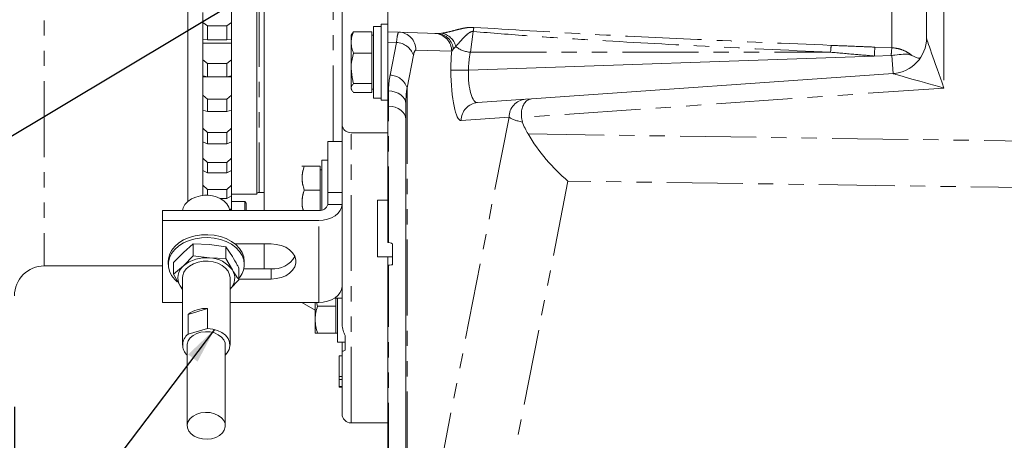
# Model space of a CAD drawing. Units: millimetres. Extents: x 11 to 1180, y 5 to 832.
# Drawn here: x 955 to 1037, y 174 to 210 of the extents above; entities that cross this region are included whole.
import ezdxf

# ---------------------------------------------------------------- set-up
doc = ezdxf.new("R2010")
doc.units = ezdxf.units.MM
doc.linetypes.add('PHANTOM', pattern=[12.7, 6.35, -1.27, 1.27, -1.27, 1.27, -1.27])
doc.layers.add('SLD-0', color=7, linetype='Continuous')
doc.styles.add('SLDTEXTSTYLE0', font='TXT', dxfattribs={"width": 0.605})
doc.dimstyles.new('SLDDIMSTYLE4', dxfattribs={"dimtxt": 3, "dimasz": 3, "dimexe": 0, "dimexo": 0.0625, "dimgap": 0.75, "dimtad": 0, "dimdec": 1, "dimlfac": 4, "dimrnd": 1e-09, "dimzin": 12, "dimdsep": 46, "dimtxsty": 'SLDTEXTSTYLE0', "dimsah": 1, "dimcen": 0.09, "dimadec": 0, "dimazin": 0, "dimtfac": 1, "dimtdec": 3, "dimtofl": 0, "dimtmove": 0, "dimatfit": 3, "dimfxl": 0, "dimfrac": 2, "dimtolj": 1, "dimtzin": 12, "dimarcsym": 0})
doc.dimstyles.new('SLDDIMSTYLE5', dxfattribs={"dimtxt": 3, "dimasz": 3, "dimexe": 0, "dimexo": 0.0625, "dimgap": 0.75, "dimtad": 0, "dimdec": 1, "dimlfac": 4, "dimrnd": 1e-09, "dimzin": 4, "dimdsep": 46, "dimtxsty": 'SLDTEXTSTYLE0', "dimsah": 1, "dimcen": 0.09, "dimadec": 0, "dimazin": 0, "dimtfac": 1, "dimtdec": 3, "dimtofl": 0, "dimtmove": 0, "dimatfit": 3, "dimfxl": 0, "dimfrac": 2, "dimtolj": 1, "dimtzin": 12, "dimarcsym": 0})
doc.dimstyles.new('SLDDIMSTYLE8', dxfattribs={"dimtxt": 0, "dimasz": 3, "dimexe": 0, "dimexo": 0.0625, "dimgap": 0, "dimtad": 0, "dimtih": 1, "dimtoh": 1, "dimdec": 0, "dimrnd": 1e-09, "dimzin": 0, "dimdsep": 46, "dimtxsty": 'Standard', "dimsah": 1, "dimcen": 0.09, "dimadec": 0, "dimazin": 0, "dimtfac": 3, "dimtdec": 0, "dimtofl": 0, "dimtmove": 0, "dimatfit": 3, "dimfxl": 0, "dimfrac": 2, "dimtolj": 1, "dimtzin": 0, "dimarcsym": 0})

# ---------------------------------------------------------------- blocks, each defined once
blk = doc.blocks.new('*D133')
at = {"layer": 'SLD-0'}
for p, q in [((948.114, 177.232), (948.114, 116.863)), ((954.364, 177.232), (954.364, 116.863)), ((948.114, 120.038), (942.345, 120.038)), ((954.364, 120.038), (967.339, 120.038))]:
    blk.add_line(p, q, dxfattribs=at)
for points in [[(948.114, 120.038), (945.114, 120.5), (945.114, 119.577)], [(954.364, 120.038), (957.364, 119.577), (957.364, 120.5)]]:
    blk.add_solid(points, dxfattribs=at)
at = {"layer": 'SLD-0', "insert": (968.926, 121.605), "char_height": 3, "attachment_point": 1, "style": 'SLDTEXTSTYLE0'}
blk.add_mtext('25.0', dxfattribs=at)
blk = doc.blocks.new('*D135')
at = {"layer": 'SLD-0'}
for p, q in [((1100.568, 238.217), (1100.568, 107.052)), ((948.114, 177.232), (948.114, 107.052)), ((948.114, 110.227), (1017.598, 110.227)), ((1100.568, 110.227), (1031.084, 110.227))]:
    blk.add_line(p, q, dxfattribs=at)
for points in [[(948.114, 110.227), (951.114, 109.765), (951.114, 110.688)], [(1100.568, 110.227), (1097.568, 110.688), (1097.568, 109.765)]]:
    blk.add_solid(points, dxfattribs=at)
at = {"layer": 'SLD-0', "insert": (1019.186, 111.793), "char_height": 3, "attachment_point": 1, "style": 'SLDTEXTSTYLE0'}
blk.add_mtext('609.8', dxfattribs=at)

msp = doc.modelspace()

# ---------------------------------------------------------------- linework, layer by layer
at = {"color": 8, "linetype": 'PHANTOM', "lineweight": 0}
for p, q in [((956.864247, 255.254812), (956.864247, 189.004812)), ((974.805803, 212.011087), (974.805803, 195.147312)), ((980.988372, 199.415498), (980.988372, 210.84285)), ((1027.672746, 207.237137), (1027.672746, 211.343829)), ((1032.015698, 210.881871), (1032.015698, 203.877746)), ((989.715388, 208.434983), (990.059819, 208.455062)), ((992.695826, 208.602154), (992.456147, 206.868765)), ((986.283608, 207.683463), (985.568047, 207.701132)), ((985.749006, 204.959575), (986.283608, 207.683463)), ((991.231809, 207.354732), (991.03213, 207.111252)), ((1026.259003, 207.294348), (1027.672746, 207.237137)), ((987.7037, 206.623449), (987.169098, 203.899561)), ((990.896023, 206.944259), (987.906562, 207.048653)), ((991.03213, 207.111252), (990.896023, 206.944259)), ((992.456147, 206.868765), (1022.554392, 206.868765)), ((1027.777316, 205.081371), (1027.670863, 206.603733)), ((985.620396, 202.364635), (985.620396, 203.630263)), ((987.169098, 203.899561), (987.169098, 158.015984)), ((1032.015698, 203.877746), (996.717815, 201.409477)), ((985.620396, 190.953051), (985.620396, 202.364635)), ((987.169098, 158.015984), (995.691092, 201.436984)), ((995.691092, 201.436984), (991.696478, 201.157654)), ((982.488372, 175.879812), (982.488372, 200.143422)), ((997.278347, 200.036385), (1040.6261, 199.409375)), ((1000.613738, 196.101422), (992.042614, 152.430102)), ((1040.6261, 195.522657), (1000.613738, 196.101422)), ((979.798372, 185.948161), (979.798372, 192.797746)), ((975.813372, 187.907707), (975.813372, 188.75031)), ((985.620396, 171.197256), (985.620396, 189.074479))]:
    msp.add_line(p, q, dxfattribs=at)
at = {"color": 7, "linetype": 'Continuous', "lineweight": 15}
for p, q in [((968.864247, 194.402847), (968.864247, 212.307155)), ((974.614247, 195.004812), (974.614247, 212.011087)), ((975.238372, 193.640349), (975.238372, 212.011087)), ((985.568047, 208.579812), (985.568047, 211.579812)), ((972.489247, 210.587351), (972.489247, 209.353654)), ((981.738372, 200.854457), (981.738372, 210.72985)), ((1030.568047, 208.071685), (1030.568047, 211.18556)), ((970.114247, 210.196712), (970.114247, 209.353654)), ((970.114247, 209.353654), (970.489247, 209.076959)), ((970.114247, 209.353654), (970.114247, 207.940205)), ((970.489247, 209.076959), (970.489247, 207.909459)), ((972.114247, 209.076959), (970.489247, 209.076959)), ((972.114247, 209.076959), (972.489247, 209.353654)), ((972.114247, 209.076959), (972.114247, 207.909459)), ((972.489247, 209.353654), (972.489247, 207.940205)), ((984.996547, 209.032312), (984.371547, 209.032312)), ((984.371547, 209.032312), (984.371547, 203.032312)), ((985.568047, 209.207312), (984.996547, 209.207312)), ((984.996547, 202.857312), (984.996547, 209.207312)), ((982.555189, 208.383882), (982.496547, 208.282312)), ((982.496547, 208.282312), (982.496547, 207.674103)), ((982.697509, 208.562364), (982.556109, 208.383351)), ((984.221547, 208.562364), (982.697509, 208.562364)), ((984.221547, 208.562364), (984.221547, 207.674103)), ((984.371547, 208.282312), (984.221547, 208.282312)), ((989.715388, 208.434983), (985.568047, 208.579812)), ((985.568047, 207.701132), (985.568047, 208.579812)), ((970.489247, 207.909459), (970.114247, 207.940205)), ((970.114247, 207.940205), (970.114247, 207.172534)), ((972.489247, 207.62246), (970.114247, 207.62246)), ((972.114247, 207.909459), (970.489247, 207.909459)), ((972.489247, 207.940205), (972.114247, 207.909459)), ((972.489247, 207.939084), (972.489247, 207.62246)), ((972.489247, 207.62246), (972.489247, 206.225312)), ((982.496547, 205.520816), (982.496547, 207.674103)), ((984.221547, 207.674103), (984.221547, 206.785842)), ((985.568047, 202.365984), (985.568047, 207.701132)), ((970.114247, 207.172534), (970.114247, 206.225312)), ((984.221547, 206.785842), (982.697509, 206.785842)), ((984.221547, 206.785842), (984.221547, 205.520816)), ((992.296979, 205.36845), (1026.206654, 206.552602)), ((1026.206654, 206.552602), (1027.616414, 206.601831)), ((1027.616414, 206.601831), (1027.670863, 206.603733)), ((970.114247, 206.225312), (970.489247, 205.919766)), ((970.114247, 206.225312), (970.114247, 204.885387)), ((970.489247, 205.919766), (970.489247, 204.812996)), ((972.114247, 205.919766), (970.489247, 205.919766)), ((972.114247, 205.919766), (972.489247, 206.225312)), ((972.114247, 205.919766), (972.114247, 204.812996)), ((972.489247, 206.225312), (972.489247, 204.885387)), ((970.489247, 204.812996), (970.114247, 204.885387)), ((970.114247, 204.885387), (970.114247, 204.312232)), ((972.489247, 204.885387), (972.114247, 204.812996)), ((972.489247, 204.884878), (972.489247, 204.816516)), ((982.496547, 205.520816), (982.496547, 203.879025)), ((984.221547, 205.520816), (984.221547, 204.25579)), ((992.296979, 205.36845), (992.288661, 205.368304)), ((997.565014, 202.968721), (1027.777316, 205.081371)), ((970.471015, 204.816516), (970.114247, 204.816516)), ((970.114247, 204.312232), (970.114247, 203.271223)), ((972.114247, 204.812996), (970.489247, 204.812996)), ((972.489247, 204.816516), (972.132479, 204.816516)), ((972.489247, 204.816516), (972.489247, 203.271223)), ((984.221547, 204.25579), (982.697509, 204.25579)), ((984.221547, 204.25579), (984.221547, 203.879025)), ((970.114247, 203.271223), (970.489247, 202.940174)), ((970.114247, 203.271223), (970.114247, 202.019502)), ((972.114247, 202.940174), (972.489247, 203.271223)), ((972.489247, 203.271223), (972.489247, 202.019502)), ((982.496547, 203.879025), (982.496547, 203.782312)), ((982.496547, 203.782312), (982.555189, 203.680741)), ((984.221547, 203.50226), (982.697509, 203.50226)), ((984.221547, 203.879025), (984.221547, 203.50226)), ((984.221547, 203.782312), (984.371547, 203.782312)), ((970.489247, 202.940174), (970.489247, 201.90626)), ((972.114247, 202.940174), (970.489247, 202.940174)), ((972.114247, 202.940174), (972.114247, 201.90626)), ((984.371547, 203.032312), (984.996547, 203.032312)), ((984.996547, 202.857312), (985.568047, 202.857312)), ((985.620396, 202.364635), (985.568047, 202.365984)), ((985.568047, 190.956669), (985.568047, 202.365984)), ((987.068047, 165.012939), (987.068047, 202.570249)), ((993.064284, 202.654), (997.058898, 202.93333)), ((997.058898, 202.93333), (997.565014, 202.968721)), ((970.489247, 201.90626), (970.114247, 202.019502)), ((970.114247, 201.991869), (970.114247, 201.647142)), ((970.114247, 201.647142), (970.114247, 200.523753)), ((972.114247, 201.90626), (970.489247, 201.90626)), ((972.489247, 202.019502), (972.114247, 201.90626)), ((972.489247, 202.029953), (972.489247, 200.523753)), ((981.738372, 195.202608), (981.738372, 200.854457)), ((996.717815, 201.409477), (996.801845, 201.031059)), ((970.114247, 200.523753), (970.489247, 200.170828)), ((970.114247, 200.523753), (970.114247, 199.373951)), ((972.114247, 200.170828), (970.489247, 200.170828)), ((970.489247, 200.170828), (970.489247, 199.221098)), ((972.114247, 200.170828), (972.489247, 200.523753)), ((972.114247, 200.170828), (972.114247, 199.221098)), ((972.489247, 200.523753), (972.489247, 199.373951)), ((985.568047, 200.143422), (982.488372, 200.143422)), ((970.489247, 199.221098), (970.114247, 199.373951)), ((970.114247, 199.343573), (970.114247, 199.206465)), ((970.114247, 199.206465), (970.114247, 198.013004)), ((972.114247, 199.221098), (970.489247, 199.221098)), ((972.489247, 199.373951), (972.114247, 199.221098)), ((972.489247, 199.39041), (972.489247, 198.013004)), ((980.548372, 195.160001), (980.548372, 199.415498)), ((980.548372, 199.415498), (981.738372, 199.415498)), ((970.114247, 198.013004), (970.489247, 197.642069)), ((970.114247, 198.013004), (970.114247, 196.977717)), ((972.114247, 197.642069), (970.489247, 197.642069)), ((970.489247, 197.642069), (970.489247, 196.786928)), ((972.114247, 197.642069), (972.489247, 198.013004)), ((972.114247, 197.642069), (972.114247, 196.786928)), ((972.489247, 198.013004), (972.489247, 196.977717)), ((980.548372, 197.848915), (980.048372, 197.848915)), ((980.048372, 197.848915), (980.048372, 193.648915)), ((970.114247, 196.994089), (970.114247, 195.766483)), ((970.489247, 196.786928), (970.114247, 196.977717)), ((972.114247, 196.786928), (970.489247, 196.786928)), ((972.489247, 196.977717), (972.114247, 196.786928)), ((972.489247, 196.994089), (972.489247, 195.766483)), ((978.399739, 197.348915), (978.390872, 197.333557)), ((978.578372, 197.348915), (979.898372, 197.348915)), ((979.898372, 197.348915), (979.898372, 195.348915)), ((980.048372, 197.048915), (979.898372, 197.048915)), ((970.114247, 195.766483), (970.489247, 195.381602)), ((970.114247, 195.766483), (970.114247, 194.896848)), ((972.114247, 195.381602), (970.489247, 195.381602)), ((970.489247, 195.381602), (970.489247, 194.909262)), ((972.114247, 195.381602), (972.489247, 195.766483)), ((972.114247, 195.381602), (972.114247, 194.63042)), ((972.489247, 195.766483), (972.489247, 194.857054)), ((972.489247, 195.004812), (974.614247, 195.004812)), ((974.805803, 195.147312), (975.238372, 195.147312)), ((978.578372, 195.348915), (979.898372, 195.348915)), ((979.898372, 195.348915), (979.898372, 193.64509)), ((980.547305, 194.143078), (980.547305, 195.131678)), ((980.547305, 195.131678), (981.73796, 195.131678)), ((981.73796, 195.131678), (981.73796, 194.143078)), ((981.738372, 195.202608), (981.738372, 195.160001)), ((981.738372, 194.876955), (981.738372, 195.160001)), ((970.258462, 194.907545), (970.246758, 194.906935)), ((970.539336, 194.906935), (970.527633, 194.907545)), ((972.114247, 194.63042), (971.583817, 194.63042)), ((972.489247, 194.857054), (972.114247, 194.63042)), ((972.489247, 194.869945), (972.489247, 193.808804)), ((973.614247, 194.379812), (972.489247, 194.379812)), ((973.739247, 194.254812), (973.614247, 194.379812)), ((973.614247, 193.640349), (973.614247, 194.379812)), ((973.739247, 194.254812), (973.739247, 193.640349)), ((981.73796, 194.143078), (980.547305, 194.143078)), ((981.738372, 184.277371), (981.738372, 194.876955)), ((985.568047, 194.504812), (984.693047, 194.504812)), ((984.693047, 191.22007), (984.693047, 194.504812)), ((966.738372, 193.640349), (966.738372, 192.797746)), ((966.738372, 193.640349), (979.798372, 193.640349)), ((972.350442, 193.662741), (972.489247, 193.808804)), ((972.489247, 193.808804), (972.489247, 193.640349)), ((979.898372, 193.648915), (979.932543, 193.648915)), ((979.798372, 192.797746), (966.738372, 192.797746)), ((966.738372, 185.948161), (966.738372, 192.797746)), ((984.693047, 189.754812), (984.693047, 191.22007)), ((985.943047, 190.858157), (985.943047, 189.097797)), ((967.662557, 189.284467), (968.485419, 190.132083)), ((968.485419, 190.132083), (969.308281, 190.839915)), ((969.308281, 189.855638), (969.308281, 190.839915)), ((969.308281, 190.839915), (970.673526, 190.795458)), ((970.673526, 190.795458), (972.038772, 190.611217)), ((972.038772, 189.62694), (972.038772, 190.611217)), ((972.038772, 190.611217), (972.581154, 189.789035)), ((972.79617, 190.8382), (975.813372, 190.8382)), ((975.238372, 188.75031), (975.238372, 190.8382)), ((967.218047, 189.372953), (967.218047, 189.12566)), ((967.662557, 188.30019), (967.662557, 189.284467)), ((969.308281, 189.855638), (968.485419, 189.008022)), ((970.673526, 189.671397), (969.308281, 189.855638)), ((972.038772, 189.62694), (970.673526, 189.671397)), ((972.581154, 188.664975), (972.038772, 189.62694)), ((973.568047, 189.12566), (973.568047, 189.372953)), ((984.693047, 189.754812), (985.943047, 189.754812)), ((985.568047, 189.073662), (985.568047, 189.754812)), ((956.864247, 189.004812), (966.738372, 189.004812)), ((968.485419, 189.008022), (967.662557, 188.30019)), ((973.123537, 187.842793), (973.123537, 188.82707)), ((975.813372, 188.75031), (973.523235, 188.75031)), ((985.568047, 171.198656), (985.568047, 189.073662)), ((967.662557, 188.30019), (968.20494, 187.338225)), ((968.408672, 188.0016), (968.408672, 182.381299)), ((972.377422, 182.381299), (972.377422, 188.0016)), ((972.377422, 187.074233), (973.123537, 187.842793)), ((975.813372, 187.907707), (973.123537, 187.907707)), ((968.20494, 187.338225), (968.408672, 187.023427)), ((981.73796, 187.293493), (981.73796, 186.304893)), ((968.408672, 185.948161), (966.738372, 185.948161)), ((979.798372, 185.948161), (972.377422, 185.948161)), ((978.367583, 185.948161), (979.488372, 185.301073)), ((979.488372, 185.948161), (979.488372, 184.504812)), ((979.689334, 185.629812), (979.605119, 185.948161)), ((981.102579, 186.304893), (981.73796, 186.304893)), ((981.213372, 186.304893), (981.213372, 185.629812)), ((981.363372, 186.304893), (981.363372, 182.629812)), ((968.881904, 184.953116), (970.501301, 185.444073)), ((970.501301, 183.780464), (970.501301, 185.444073)), ((981.213372, 185.629812), (979.689334, 185.629812)), ((981.213372, 185.629812), (981.213372, 184.504812)), ((968.881904, 184.953116), (968.881904, 183.289507)), ((979.488372, 183.379812), (979.488372, 184.504812)), ((981.213372, 184.504812), (981.213372, 183.379812)), ((970.501301, 183.780464), (968.881904, 183.289507)), ((981.213372, 183.379812), (979.689334, 183.379812)), ((981.213372, 183.379812), (981.363372, 183.379812)), ((981.363372, 182.629812), (981.988372, 182.629812)), ((981.738372, 182.629812), (981.738372, 181.910035)), ((981.988372, 181.964643), (981.988372, 183.187938)), ((968.805547, 182.381299), (968.805547, 175.636937)), ((971.980547, 175.636937), (971.980547, 182.381299)), ((981.738372, 176.629812), (981.738372, 181.910035)), ((981.488372, 181.482696), (981.738372, 181.482696)), ((981.488372, 181.482696), (981.488372, 179.751927)), ((981.488372, 179.751927), (981.488372, 179.495517)), ((981.488372, 179.751927), (981.738372, 179.751927)), ((981.488372, 179.495517), (981.738372, 179.495517)), ((981.488372, 179.495517), (981.488372, 178.918594)), ((981.488372, 178.918594), (981.738372, 178.918594)), ((981.488372, 178.918594), (981.488372, 178.854491)), ((981.488372, 178.854491), (981.738372, 178.854491)), ((982.488372, 175.879812), (985.568047, 175.879812))]:
    msp.add_line(p, q, dxfattribs=at)
at = {"color": 8, "linetype": 'PHANTOM', "lineweight": 0, "flags": 128}
msp.add_lwpolyline([(987.068047, 202.570249), (987.040488, 202.772633), (986.958823, 202.96758), (986.826053, 203.147926), (986.647057, 203.307046), (986.428412, 203.439091), (986.178152, 203.539211), (985.905474, 203.603725), (985.620396, 203.630263)], dxfattribs=at)
at = {"color": 7, "linetype": 'Continuous', "lineweight": 15, "flags": 128}
for points in [[(972.368751, 193.640349), (972.290423, 193.919854), (972.121139, 194.198281), (971.87105, 194.444502), (971.551852, 194.647002), (971.17847, 194.796314), (970.768362, 194.885456), (970.340705, 194.91026), (969.915495, 194.869565), (969.512615, 194.765275), (969.150903, 194.602266), (968.847272, 194.388161), (968.61592, 194.13297), (968.467665, 193.848625), (968.417343, 193.640349)], [(970.258462, 194.907545), (970.472001, 194.909847), (970.527633, 194.907545)], [(981.73796, 194.143078), (981.693958, 193.879151), (981.579003, 193.626163), (981.397399, 193.393583), (981.155943, 193.190118), (980.863673, 193.023382), (980.531529, 192.899616), (980.171942, 192.823454), (979.798372, 192.797746)], [(973.568047, 189.372953), (973.522378, 189.751854), (973.386683, 190.119854), (973.164867, 190.466367), (972.863311, 190.781425), (972.490689, 191.055963), (972.057723, 191.282085), (971.576866, 191.453284), (971.061954, 191.564636), (970.527798, 191.612937), (969.989765, 191.596798), (969.463335, 191.516682), (968.96365, 191.374896), (968.505087, 191.175518), (968.100836, 190.924283), (967.762529, 190.628419), (967.499897, 190.296437), (967.320495, 189.937889), (967.229485, 189.563089), (967.218047, 189.372953)], [(973.568047, 189.12566), (973.522378, 189.504561), (973.386683, 189.872561), (973.164867, 190.219074), (972.863311, 190.534132), (972.490689, 190.80867), (972.057723, 191.034791), (971.576866, 191.205991), (971.061954, 191.317342), (970.527798, 191.365643), (969.989765, 191.349504), (969.463335, 191.269389), (968.96365, 191.127603), (968.505087, 190.928224), (968.100836, 190.676989), (967.762529, 190.381126), (967.499897, 190.049144), (967.320495, 189.690596), (967.229485, 189.315795), (967.229485, 188.935525), (967.320495, 188.560725), (967.499897, 188.202176), (967.762529, 187.870195), (967.969807, 187.677029)], [(975.813372, 190.8382), (976.244789, 190.806181), (976.657351, 190.711523), (977.033026, 190.558363), (977.355398, 190.353395), (977.610375, 190.105577), (977.786814, 189.825739), (977.877005, 189.526113), (977.877005, 189.219794), (977.786814, 188.920167), (977.610375, 188.64033), (977.355398, 188.392512), (977.033026, 188.187544), (976.657351, 188.034384), (976.244789, 187.939726), (975.813372, 187.907707)], [(968.408672, 188.0016), (968.427026, 188.191744), (968.530876, 188.48574), (968.721799, 188.757098), (968.990868, 188.99313), (969.325501, 189.1828), (969.710051, 189.317237), (970.126537, 189.390157), (970.555485, 189.398149), (970.976838, 189.340841), (971.370893, 189.220911), (971.719225, 189.043967), (972.005547, 188.818283), (972.21647, 188.554412)], [(972.21647, 188.554412), (972.342132, 188.264693), (972.377422, 188.0016)], [(968.408672, 187.072114), (968.34628, 187.142222), (968.20494, 187.338225)], [(979.798372, 185.948161), (980.171942, 185.973869), (980.531529, 186.050031), (980.863673, 186.173797), (981.155943, 186.340533), (981.397399, 186.543998), (981.579003, 186.776578), (981.693958, 187.029566), (981.73796, 187.293493)], [(971.980547, 182.381299), (971.959278, 182.564184), (971.851785, 182.823549), (971.659516, 183.057211), (971.393644, 183.251592), (971.069621, 183.395395), (970.706278, 183.480262), (970.324732, 183.501262), (969.947155, 183.457173), (969.595492, 183.350558), (969.29018, 183.187614), (969.048963, 182.977809), (968.885859, 182.733337), (968.810347, 182.468406), (968.805547, 182.381299)], [(970.501301, 183.780464), (970.935174, 183.729244), (971.342406, 183.611784), (971.702985, 183.433855), (971.999192, 183.204203), (972.21647, 182.934111), (972.344142, 182.636853), (972.375934, 182.327037), (972.310283, 182.019888), (972.150417, 181.730498), (971.980547, 181.540547)], [(971.851785, 176.079187), (971.659516, 176.31285), (971.393644, 176.507231), (971.069621, 176.651033), (970.706278, 176.735901), (970.324732, 176.7569), (969.947155, 176.712811), (969.595492, 176.606197), (969.29018, 176.443252), (969.048963, 176.233447), (968.885859, 175.988976), (968.810347, 175.724045), (968.826816, 175.454051), (968.934309, 175.194687), (969.126578, 174.961024), (969.39245, 174.766643), (969.716473, 174.62284), (970.079816, 174.537973), (970.461363, 174.516974), (970.838939, 174.561062), (971.190602, 174.667677), (971.495914, 174.830622), (971.737131, 175.040426), (971.900235, 175.284898), (971.975747, 175.549829), (971.959278, 175.819822), (971.851785, 176.079187)]]:
    msp.add_lwpolyline(points, dxfattribs=at)
at = {"color": 8, "linetype": 'PHANTOM', "lineweight": 0}
for centre, radius, start, end in [((1001.150308, 207.494561), 8.526724, 170.19333666, 172.53637553), ((986.421359, 207.063886), 1.485281, 359.4123735, 87.4874664), ((989.41082, 206.959492), 1.485281, 359.4123735, 87.4874664), ((989.614479, 207.017846), 1.420725, 3.76965255, 85.92705567), ((989.810201, 207.014864), 1.46167, 13.44550583, 80.16704179), ((986.222464, 206.1203), 1.564359, 18.76170663, 87.75998203), ((992.587748, 208.985592), 2.120913, 230.25898815, 266.4425789), ((1030.716266, 206.415124), 8.174471, 172.77275035, 176.81874461), ((1040.103397, 205.94455), 13.910039, 174.43138893, 177.4946249), ((1027.568975, 208.072404), 2.999072, 274.04613285, 359.98626635), ((1035.858083, 206.191206), 8.251892, 172.71814638, 177.14770631), ((985.687862, 203.396411), 1.564359, 18.76170663, 87.75998203), ((993.180471, 201.174466), 1.484088, 94.49019688, 180.64909824), ((997.175085, 201.453797), 1.484088, 94.49019688, 180.64909824)]:
    msp.add_arc(centre, radius, start, end, dxfattribs=at)
at = {"color": 7, "linetype": 'Continuous', "lineweight": 15}
for centre, radius, start, end in [((1027.568047, 208.074063), 3, 274, 0), ((974.805803, 194.947312), 0.2, 90, 163.29165628), ((980.171874, 195.160009), 0.376498, 355.6845347, 359.99879221), ((980.765545, 195.160002), 0.972827, 358.33159175, 359.99993019), ((979.885198, 194.320221), 0.685394, 262.7222362, 345.02161673), ((970.347607, 186.806059), 2.883815, 83.51075486, 130.22101803), ((970.603461, 187.227469), 2.444932, 36.01189417, 88.35782974), ((975.9752, 190.855909), 2.111809, 265.60510721, 329.81970227), ((956.864247, 186.504812), 2.5, 90, 180), ((969.316446, 188.009978), 1.29873, 129.78263625, 211.14720476), ((971.484499, 187.995782), 1.284707, 314.03041737, 31.39207393), ((971.757464, 189.170721), 1.811144, 318.96076208, 358.57434933), ((980.765545, 186.333217), 0.972827, 358.33159175, 359.99993019), ((970.349994, 183.026924), 2.42188, 86.41812491, 127.31364798), ((969.540754, 182.384596), 1.119351, 126.05772523, 228.94254391), ((982.488372, 176.629812), 0.75, 180, 270)]:
    msp.add_arc(centre, radius, start, end, dxfattribs=at)
at = {"color": 8, "linetype": 'PHANTOM', "lineweight": 0}
for centre, major_axis, ratio, start_param, end_param in [((1032.068047, 203.877746), (-1.499281, 4.196463), 0.011062632, 0.03095423, 1.566843972), ((987.904624, 205.579812), (0, 1.468876), 0.194384787, 6.276397345, 7.0637721), ((991.696478, 205.129812), (0, 4.5), 0.194380309, 1.155773809, 1.517752781), ((993.168919, 205.129812), (0, 3), 0.291570464, 0.952495691, 1.491166241), ((992.620396, 203.284565), (-5.010468, 5.135717), 0.951818981, 0.581068098, 0.773054315), ((991.696478, 205.668642), (0.012323, 4.511403), 0.193869772, 1.637927866, 3.155680647), ((993.168919, 205.668642), (0.133503, 3.015016), 0.288811994, 1.683355335, 3.174667131), ((1027.568047, 203.563075), (0.210713, 1.518249), 0.066680999, 6.264765884, 6.297238001), ((1032.068047, 203.877746), (4.288561, -1.203718), 0.003176187, 3.165183721, 4.701073463), ((992.568047, 202.224551), (-0.697058, 6.987367), 0.780787609, 1.251730571, 1.443716789), ((1001.14468, 201.715373), (5.608635, 0.03901), 0.184580246, 3.375993162, 3.825478591)]:
    msp.add_ellipse(centre, major_axis=major_axis, ratio=ratio, start_param=start_param, end_param=end_param, dxfattribs=at)
at = {"color": 7, "linetype": 'Continuous', "lineweight": 15}
for centre, major_axis, ratio, start_param, end_param in [((985.568047, 201.25834), (1.5, 0), 0.73797973, 0, 1.535889742), ((1001.88274, 205.475913), (1.771663, 7.670421), 0.698242334, 2.339743868, 2.506246369), ((1000.805685, 199.98814), (-4.251687, 5.244095), 0.425900644, 1.229616748, 2.014510282), ((906.518391, 192.129812), (89.488275, -2.395094), 0.022430578, 0.487180997, 0.488430541), ((906.518391, 192.129812), (89.488275, -2.395094), 0.022430578, 5.795955445, 5.797204989)]:
    msp.add_ellipse(centre, major_axis=major_axis, ratio=ratio, start_param=start_param, end_param=end_param, dxfattribs=at)
at = {"color": 8, "linetype": 'PHANTOM', "lineweight": 0}
for points, knots in [([(990.059819, 208.455062), (990.26906, 208.491245), (990.635595, 208.554627), (991.240621, 208.719926), (991.78609, 208.856191), (992.296697, 208.954557), (992.612612, 208.949176), (992.748176, 208.946867)], [0, 0, 0, 0, 0.2812220636, 0.4926276125, 0.7037398941, 0.872870177, 1, 1, 1, 1]), ([(992.748176, 208.946867), (995.860114, 208.754822), (1002.084662, 208.37069), (1012.040153, 207.90128), (1018.881619, 207.604894), (1022.606741, 207.443514)], [0, 0, 0, 0, 0.312908478, 0.625884347, 1, 1, 1, 1]), ([(986.283608, 207.683463), (986.308715, 207.895328), (986.358939, 208.319145), (986.433418, 208.529892), (986.475904, 208.544185), (986.486471, 208.54774)], [0, 0, 0, 0, 0.428894618, 0.85796744, 1, 1, 1, 1]), ([(992.695826, 208.602154), (992.663868, 208.602263), (992.590758, 208.60251), (992.41001, 208.539202), (992.163899, 208.35078), (991.874766, 208.066514), (991.592588, 207.747569), (991.378469, 207.51229), (991.26526, 207.390669), (991.231809, 207.354732)], [0, 0, 0, 0, 0.03602929, 0.082421923, 0.225139943, 0.450303336, 0.675982141, 0.904258795, 1, 1, 1, 1]), ([(1022.554392, 206.868765), (1018.828921, 207.041505), (1011.985262, 207.358825), (1003.587876, 207.823851), (997.359112, 208.220846), (994.250362, 208.475043), (992.695826, 208.602154)], [0, 0, 0, 0, 0.373934176, 0.686913877, 0.843440736, 1, 1, 1, 1]), ([(1022.606741, 207.443514), (1023.296514, 207.414746), (1024.513842, 207.363975), (1025.731365, 207.315399), (1026.259003, 207.294348)], [0, 0, 0, 0, 0.5666292379, 1, 1, 1, 1]), ([(1026.206654, 206.552602), (1025.678938, 206.596886), (1024.460765, 206.699111), (1023.244032, 206.807392), (1022.554392, 206.868765)], [0, 0, 0, 0, 0.433203637, 1, 1, 1, 1]), ([(1027.672746, 207.237137), (1027.684152, 207.236663), (1027.912473, 207.227177), (1028.34872, 207.152673), (1028.910134, 206.922856), (1029.205435, 206.703694), (1029.337397, 206.605757)], [0, 0, 0, 0, 0.018728493, 0.374901248, 0.720661853, 1, 1, 1, 1])]:
    msp.add_open_spline(points, degree=3, knots=knots, dxfattribs=at)
at = {"color": 7, "linetype": 'Continuous', "lineweight": 15}
for points, knots in [([(982.496547, 207.674103), (982.496787, 207.695157), (982.498604, 207.854602), (982.542495, 208.155227), (982.645523, 208.425825), (982.697509, 208.562364)], [0, 0, 0, 0, 0.070090032, 0.530784434, 1, 1, 1, 1]), ([(982.697509, 206.785842), (982.641341, 206.930099), (982.527974, 207.221259), (982.507086, 207.522243), (982.496547, 207.674103)], [0, 0, 0, 0, 0.495457963, 1, 1, 1, 1]), ([(982.496547, 205.520816), (982.49855, 205.615131), (982.507637, 206.04313), (982.614328, 206.460469), (982.697509, 206.785842)], [0, 0, 0, 0, 0.220363923, 1, 1, 1, 1]), ([(1029.337397, 206.605757), (1029.236294, 206.644312), (1029.03414, 206.721403), (1028.540369, 206.722586), (1028.075793, 206.628192), (1027.757027, 206.608937), (1027.670863, 206.603733)], [0, 0, 0, 0, 0.245254111, 0.49038187, 0.862246637, 1, 1, 1, 1]), ([(1029.337397, 206.605757), (1029.38338, 206.581788), (1029.603188, 206.467211), (1029.826053, 206.360325), (1030.001827, 206.353149), (1030.057828, 206.413102), (1030.086257, 206.443537)], [0, 0, 0, 0, 0.116420012, 0.556514346, 0.774867264, 1, 1, 1, 1]), ([(982.697509, 204.25579), (982.674188, 204.336641), (982.555419, 204.748407), (982.522779, 205.176655), (982.496547, 205.520816)], [0, 0, 0, 0, 0.196352702, 1, 1, 1, 1]), ([(992.288661, 205.368304), (992.120207, 205.368308), (991.783314, 205.368316), (991.335832, 205.368341), (990.990529, 205.368369), (990.858708, 205.368387), (990.823757, 205.368396), (990.822997, 205.368396)], [0, 0, 0, 0, 0.245122694, 0.490223975, 0.735844657, 0.994254099, 1, 1, 1, 1]), ([(982.496547, 203.879025), (982.496787, 203.887955), (982.498604, 203.955585), (982.542495, 204.083099), (982.645523, 204.197876), (982.697509, 204.25579)], [0, 0, 0, 0, 0.0700900317, 0.5307844344, 1, 1, 1, 1]), ([(982.697509, 203.50226), (982.641341, 203.563448), (982.527974, 203.686947), (982.507086, 203.814612), (982.496547, 203.879025)], [0, 0, 0, 0, 0.495457963, 1, 1, 1, 1]), ([(996.717815, 201.409477), (996.715601, 201.561965), (996.711179, 201.866656), (996.809545, 202.282647), (996.979224, 202.630364), (997.233136, 202.886918), (997.44617, 202.960277), (997.564247, 202.968667), (997.565014, 202.968721)], [0, 0, 0, 0, 0.178647602, 0.356961749, 0.543924346, 0.754030762, 0.99840267, 1, 1, 1, 1]), ([(982.488372, 200.143422), (982.410238, 200.149732), (982.254041, 200.162346), (982.044564, 200.260606), (981.877741, 200.409979), (981.760955, 200.612759), (981.746159, 200.771118), (981.738372, 200.854457)], [0, 0, 0, 0, 0.1854697116, 0.3707687852, 0.561796056, 0.7693858975, 1, 1, 1, 1]), ([(978.578372, 197.348915), (978.526777, 197.17533), (978.422469, 196.824395), (978.38431, 196.304437), (978.44032, 195.807391), (978.532074, 195.502671), (978.578372, 195.348915)], [0, 0, 0, 0, 0.264604395, 0.53494662, 0.765342544, 1, 1, 1, 1]), ([(978.578372, 195.348915), (978.526777, 195.522501), (978.422469, 195.873436), (978.38431, 196.393394), (978.44032, 196.89044), (978.532074, 197.195159), (978.578372, 197.348915)], [0, 0, 0, 0, 0.264604395, 0.53494662, 0.765342544, 1, 1, 1, 1]), ([(978.412588, 197.348915), (978.410397, 197.348915), (978.402257, 197.348915), (978.504007, 197.348915), (978.578372, 197.348915)], [0, 0, 0, 0, 0.26914234, 1, 1, 1, 1]), ([(978.502823, 193.640349), (978.480972, 193.717524), (978.408795, 193.972433), (978.386174, 194.393694), (978.439876, 194.890368), (978.531925, 195.195135), (978.578372, 195.348915)], [0, 0, 0, 0, 0.137651805, 0.454663666, 0.72483323, 1, 1, 1, 1]), ([(978.578372, 195.348915), (978.526584, 195.175297), (978.421885, 194.824295), (978.38656, 194.30482), (978.423857, 193.906177), (978.483674, 193.697605), (978.500095, 193.640349)], [0, 0, 0, 0, 0.310377937, 0.627486283, 0.897738073, 1, 1, 1, 1]), ([(985.620396, 190.953051), (985.703753, 190.939929), (985.81707, 190.922092), (985.916704, 190.871527), (985.943047, 190.858157)], [0, 0, 0, 0, 0.735603233, 1, 1, 1, 1]), ([(972.581154, 189.789035), (972.716928, 189.558095), (972.898364, 189.249485), (973.078262, 188.912005), (973.123537, 188.82707)], [0, 0, 0, 0, 0.748326855, 1, 1, 1, 1]), ([(973.123537, 187.842793), (973.078262, 187.90679), (972.898364, 188.161076), (972.716928, 188.449294), (972.581154, 188.664975)], [0, 0, 0, 0, 0.251673145, 1, 1, 1, 1]), ([(985.943047, 189.097797), (985.866995, 189.089259), (985.763633, 189.077654), (985.650332, 189.075143), (985.620396, 189.074479)], [0, 0, 0, 0, 0.735785911, 1, 1, 1, 1]), ([(979.488372, 184.504812), (979.488612, 184.531478), (979.490429, 184.733418), (979.53432, 185.114165), (979.637348, 185.456883), (979.689334, 185.629812)], [0, 0, 0, 0, 0.070090032, 0.530784434, 1, 1, 1, 1]), ([(979.689334, 183.379812), (979.633166, 183.562517), (979.519799, 183.931276), (979.498911, 184.312479), (979.488372, 184.504812)], [0, 0, 0, 0, 0.495457963, 1, 1, 1, 1]), ([(981.988372, 183.187938), (981.934771, 183.324295), (981.825889, 183.601281), (981.747042, 183.98259), (981.740154, 184.216782), (981.738372, 184.277371)], [0, 0, 0, 0, 0.418187853, 0.849475533, 1, 1, 1, 1]), ([(979.488372, 183.379812), (979.490375, 183.379812), (979.499462, 183.379812), (979.606153, 183.379812), (979.689334, 183.379812)], [0, 0, 0, 0, 0.220363924, 1, 1, 1, 1]), ([(981.798653, 181.894675), (981.806867, 181.890312), (981.835528, 181.875087), (981.924733, 181.927355), (981.988372, 181.964643)], [0, 0, 0, 0, 0.28660248, 1, 1, 1, 1])]:
    msp.add_open_spline(points, degree=3, knots=knots, dxfattribs=at)

# ---------------------------------------------------------------- dimensions: what is measured, and where the dimension line sits
at = {"layer": 'SLD-0'}
for base, p2, dimstyle, picture, middle in [((1100.568047, 110.226545), (1100.568047, 239.486655), 'SLDDIMSTYLE4', '*D135', (1024.341147, 110.226545)), ((954.364247, 120.038206), (954.364247, 178.502392), 'SLDDIMSTYLE5', '*D133', (972.933537, 120.038206))]:
    dim = msp.add_linear_dim(base=base, p1=(948.114247, 178.502392), p2=p2, dimstyle=dimstyle, dxfattribs=at)
    dim.commit()
    dim.dimension.update_dxf_attribs({"geometry": picture, "text_midpoint": middle, "dimtype": 160})

# ---------------------------------------------------------------- leaders
for points in [[(970.500329, 239.464612), (891.599463, 171.706682), (888.599463, 171.706682)], [(988.429899, 220.41019), (882.297493, 156.757924), (879.297493, 156.757924)], [(971.08524, 183.694537), (904.279132, 95.410833), (901.279132, 95.410833)]]:
    msp.add_leader(points, dimstyle='SLDDIMSTYLE8', dxfattribs=at)

doc.saveas('drawing.dxf')
